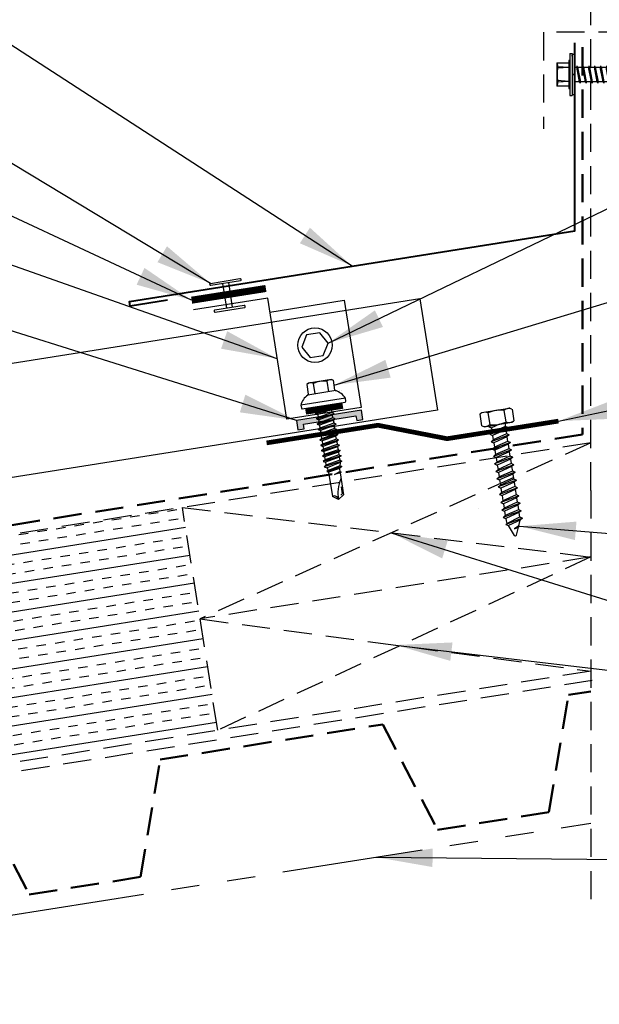
# Model space of a CAD drawing. Extents: x 2.8 to 50.6, y -0.6 to 35.
# Drawn here: x 25.4 to 33.1, y 9.9 to 22.9 of the extents above; entities that cross this region are included whole.
import ezdxf

# ---------------------------------------------------------------- set-up
doc = ezdxf.new("R2010")
doc.units = 0
doc.header["$LTSCALE"] = 1.5
doc.header["$MEASUREMENT"] = 0
doc.linetypes.add('HIDDEN', pattern=[0.375, 0.25, -0.125])
doc.linetypes.add('PHANTOM', pattern=[2.5, 1.25, -0.25, 0.25, -0.25, 0.25, -0.25])
for name, color, linetype in [('ACCESSORIES', 30, 'CONTINUOUS'), ('DIM', 2, 'CONTINUOUS'), ('FASTENER', 1, 'CONTINUOUS'), ('NOTBYMCELROY', 8, 'HIDDEN'), ('OBJ', 4, 'CONTINUOUS'), ('SHEETING', 5, 'CONTINUOUS'), ('STEELLINE', 4, 'PHANTOM'), ('TRIM', 3, 'CONTINUOUS')]:
    doc.layers.add(name, color=color, linetype=linetype)
doc.styles.add('KEENAN', font='ARIBLK.TTF')
doc.styles.get("Standard").update_dxf_attribs({"font": 'romans'})
doc.dimstyles.new('MCELROY1$7', dxfattribs={"dimtxt": 0.0938, "dimasz": 0.125, "dimexe": 0.0625, "dimexo": 0.0625, "dimgap": 0.0625, "dimtad": 0, "dimtih": 1, "dimtoh": 1, "dimdec": 0, "dimzin": 3, "dimdsep": 46, "dimlunit": 4, "dimtxsty": 'Standard', "dimcen": 0, "dimclrd": 2, "dimclre": 2, "dimclrt": 1, "dimadec": 0, "dimazin": 0, "dimtfac": 1, "dimtdec": 0, "dimtofl": 0, "dimtmove": 0, "dimatfit": 3, "dimfxl": 1, "dimfrac": 2, "dimtolj": 1, "dimtzin": 0, "dimarcsym": 0})

# ---------------------------------------------------------------- blocks, each defined once
blk = doc.blocks.new('HHA')
at = {"layer": 'FASTENER', "linetype": 'Continuous'}
for p, q in [((-0.202, -0.312), (-0.202, -0.874)), ((-0.202, -0.312), (-0.171, -0.312)), ((-0.171, -0.312), (-0.171, -0.593)), ((-0.171, -0.338), (-0.171, -0.335)), ((-0.171, -0.351), (-0.171, -0.337)), ((-0.171, -0.351), (-0.171, -0.351)), ((-0.15, -0.328), (-0.161, -0.328)), ((-0.14, -0.335), (-0.14, -0.351)), ((-0.14, -0.337), (-0.14, -0.355)), ((-0.14, -0.593), (-0.14, -0.338)), ((-0.374, -0.437), (-0.218, -0.437)), ((-0.374, -0.437), (-0.374, -0.749)), ((-0.218, -0.499), (-0.365, -0.511)), ((-0.364, -0.489), (-0.364, -0.511)), ((-0.218, -0.499), (-0.364, -0.492)), ((-0.218, -0.406), (-0.218, -0.437)), ((-0.202, -0.406), (-0.218, -0.406)), ((-0.218, -0.437), (-0.218, -0.749)), ((-0.14, -0.496), (0.706, -0.496)), ((-0.108, -0.476), (-0.109, -0.496)), ((-0.072, -0.691), (-0.109, -0.496)), ((-0.108, -0.476), (-0.1, -0.496)), ((-0.108, -0.476), (-0.063, -0.71)), ((-0.1, -0.496), (-0.062, -0.691)), ((-0.03, -0.476), (-0.031, -0.496)), ((0.006, -0.691), (-0.031, -0.496)), ((-0.03, -0.476), (-0.022, -0.496)), ((-0.03, -0.476), (0.015, -0.71)), ((-0.022, -0.496), (0.016, -0.691)), ((0.048, -0.476), (0.047, -0.496)), ((0.084, -0.691), (0.047, -0.496)), ((0.048, -0.476), (0.057, -0.496)), ((0.048, -0.476), (0.093, -0.71)), ((0.057, -0.496), (0.094, -0.691)), ((0.126, -0.476), (0.125, -0.496)), ((0.162, -0.691), (0.125, -0.496)), ((0.126, -0.476), (0.172, -0.71)), ((0.126, -0.476), (0.135, -0.496)), ((0.135, -0.496), (0.173, -0.691)), ((0.205, -0.476), (0.203, -0.496)), ((0.24, -0.691), (0.203, -0.496)), ((0.205, -0.476), (0.25, -0.71)), ((0.205, -0.476), (0.213, -0.496)), ((0.213, -0.496), (0.251, -0.691)), ((0.283, -0.476), (0.281, -0.496)), ((0.318, -0.691), (0.281, -0.496)), ((0.283, -0.476), (0.328, -0.71)), ((0.283, -0.476), (0.291, -0.496)), ((0.291, -0.496), (0.329, -0.691)), ((0.361, -0.476), (0.359, -0.496)), ((0.397, -0.691), (0.359, -0.496)), ((0.361, -0.476), (0.406, -0.71)), ((0.361, -0.476), (0.369, -0.496)), ((0.369, -0.496), (0.407, -0.691)), ((0.439, -0.476), (0.438, -0.496)), ((0.475, -0.691), (0.438, -0.496)), ((0.439, -0.476), (0.484, -0.71)), ((0.439, -0.476), (0.447, -0.496)), ((0.447, -0.496), (0.485, -0.691)), ((0.517, -0.476), (0.516, -0.496)), ((0.553, -0.691), (0.516, -0.496)), ((0.517, -0.476), (0.525, -0.496)), ((0.517, -0.476), (0.562, -0.71)), ((0.525, -0.496), (0.563, -0.691)), ((0.595, -0.476), (0.594, -0.496)), ((0.631, -0.691), (0.594, -0.496)), ((0.595, -0.476), (0.603, -0.496)), ((0.595, -0.476), (0.64, -0.71)), ((0.603, -0.496), (0.641, -0.691)), ((0.673, -0.476), (0.672, -0.496)), ((0.709, -0.691), (0.672, -0.496)), ((0.673, -0.476), (0.682, -0.496)), ((0.673, -0.476), (0.718, -0.71)), ((0.682, -0.496), (0.719, -0.691)), ((0.891, -0.602), (0.706, -0.496)), ((0.757, -0.504), (0.755, -0.524)), ((0.757, -0.504), (0.765, -0.524)), ((0.757, -0.504), (0.789, -0.673)), ((-0.171, -0.593), (-0.171, -0.874)), ((-0.14, -0.593), (-0.171, -0.593)), ((-0.171, -0.593), (-0.14, -0.593)), ((-0.171, -0.593), (-0.171, -0.593)), ((-0.171, -0.593), (-0.171, -0.593)), ((-0.14, -0.849), (-0.14, -0.593)), ((0.699, -0.691), (0.891, -0.602)), ((0.78, -0.653), (0.755, -0.524)), ((0.765, -0.524), (0.79, -0.653)), ((0.789, -0.673), (0.78, -0.653)), ((0.789, -0.673), (0.79, -0.653)), ((0.845, -0.555), (0.843, -0.575)), ((0.852, -0.62), (0.843, -0.575)), ((0.855, -0.609), (0.845, -0.555)), ((0.845, -0.555), (0.853, -0.575)), ((0.857, -0.601), (0.852, -0.62)), ((0.857, -0.601), (0.853, -0.575)), ((-0.218, -0.749), (-0.374, -0.749)), ((-0.365, -0.675), (-0.365, -0.694)), ((-0.218, -0.687), (-0.365, -0.675)), ((-0.218, -0.687), (-0.364, -0.694)), ((-0.218, -0.749), (-0.218, -0.781)), ((-0.218, -0.781), (-0.202, -0.781)), ((0.699, -0.691), (-0.14, -0.691)), ((-0.063, -0.71), (-0.072, -0.691)), ((-0.063, -0.71), (-0.062, -0.691)), ((0.015, -0.71), (0.006, -0.691)), ((0.015, -0.71), (0.016, -0.691)), ((0.093, -0.71), (0.084, -0.691)), ((0.093, -0.71), (0.094, -0.691)), ((0.172, -0.71), (0.162, -0.691)), ((0.172, -0.71), (0.173, -0.691)), ((0.25, -0.71), (0.24, -0.691)), ((0.25, -0.71), (0.251, -0.691)), ((0.328, -0.71), (0.318, -0.691)), ((0.328, -0.71), (0.329, -0.691)), ((0.406, -0.71), (0.397, -0.691)), ((0.406, -0.71), (0.407, -0.691)), ((0.484, -0.71), (0.475, -0.691)), ((0.484, -0.71), (0.485, -0.691)), ((0.562, -0.71), (0.553, -0.691)), ((0.562, -0.71), (0.563, -0.691)), ((0.64, -0.71), (0.631, -0.691)), ((0.64, -0.71), (0.641, -0.691)), ((0.718, -0.71), (0.709, -0.691)), ((0.718, -0.71), (0.719, -0.691)), ((-0.202, -0.874), (-0.171, -0.874)), ((-0.161, -0.859), (-0.15, -0.859))]:
    blk.add_line(p, q, dxfattribs=at)
for centre, radius, start, end in [((-0.161, -0.338), 0.01, 90.0044, 180.7877), ((-0.15, -0.338), 0.01, 0.0041, 89.9959), ((0.074, -0.402), 0.447, 184.6554, 192.5857), ((0.064, -0.593), 0.436, 167.5955, 192.3683), ((0.074, -0.784), 0.447, 167.4143, 175.3446), ((-0.161, -0.849), 0.01, 180.0041, 269.9957), ((-0.15, -0.849), 0.01, 270.0041, 359.9959)]:
    blk.add_arc(centre, radius, start, end, dxfattribs=at)
blk = doc.blocks.new('#14-10 HHA SELF TAPPING 1.5 INCH')
at = {"layer": 'FASTENER'}
for p, q in [((-1.69, 0.187), (-1.678, 0.209)), ((-1.69, -0.187), (-1.69, 0.187)), ((-1.673, 0.217), (-1.517, 0.217)), ((-1.5, 0.187), (-1.512, 0.209)), ((-1.5, -0.187), (-1.5, 0.187)), ((-1.673, 0.108), (-1.517, 0.108)), ((-1.5, 0.022), (-1.469, -0.093)), ((-1.48, 0.092), (-1.459, 0.092)), ((-1.439, 0.127), (-1.459, 0.092)), ((-1.459, 0.092), (-1.409, -0.093)), ((-1.439, 0.127), (-1.389, -0.127)), ((-1.439, 0.127), (-1.419, 0.092)), ((-1.419, 0.092), (-1.369, -0.093)), ((-1.419, 0.092), (-1.359, 0.092)), ((-1.339, 0.127), (-1.359, 0.092)), ((-1.359, 0.092), (-1.309, -0.093)), ((-1.339, 0.127), (-1.319, 0.092)), ((-1.339, 0.127), (-1.289, -0.127)), ((-1.319, 0.092), (-1.269, -0.093)), ((-1.319, 0.092), (-1.259, 0.092)), ((-1.239, 0.127), (-1.259, 0.092)), ((-1.259, 0.092), (-1.209, -0.093)), ((-1.239, 0.127), (-1.189, -0.127)), ((-1.239, 0.127), (-1.219, 0.092)), ((-1.219, 0.092), (-1.159, 0.092)), ((-1.219, 0.092), (-1.169, -0.093)), ((-1.139, 0.127), (-1.159, 0.092)), ((-1.159, 0.092), (-1.109, -0.093)), ((-1.139, 0.127), (-1.089, -0.127)), ((-1.139, 0.127), (-1.119, 0.092)), ((-1.119, 0.092), (-1.059, 0.092)), ((-1.119, 0.092), (-1.069, -0.093)), ((-1.039, 0.127), (-1.059, 0.092)), ((-1.059, 0.092), (-1.009, -0.093)), ((-1.039, 0.127), (-0.989, -0.127)), ((-1.039, 0.127), (-1.019, 0.092)), ((-1.019, 0.092), (-0.959, 0.092)), ((-1.019, 0.092), (-0.969, -0.093)), ((-0.939, 0.127), (-0.959, 0.092)), ((-0.959, 0.092), (-0.909, -0.093)), ((-0.939, 0.127), (-0.889, -0.127)), ((-0.939, 0.127), (-0.919, 0.092)), ((-0.919, 0.092), (-0.859, 0.092)), ((-0.919, 0.092), (-0.869, -0.093)), ((-0.839, 0.127), (-0.859, 0.092)), ((-0.859, 0.092), (-0.809, -0.093)), ((-0.839, 0.127), (-0.789, -0.127)), ((-0.839, 0.127), (-0.819, 0.092)), ((-0.819, 0.092), (-0.749, 0.092)), ((-0.819, 0.092), (-0.769, -0.093)), ((-0.729, 0.127), (-0.749, 0.092)), ((-0.749, 0.092), (-0.699, -0.093)), ((-0.729, 0.127), (-0.679, -0.127)), ((-0.729, 0.127), (-0.709, 0.092)), ((-0.709, 0.092), (-0.659, -0.093)), ((-0.709, 0.092), (-0.649, 0.092)), ((-0.629, 0.127), (-0.649, 0.092)), ((-0.649, 0.092), (-0.599, -0.093)), ((-0.629, 0.127), (-0.579, -0.127)), ((-0.629, 0.127), (-0.609, 0.092)), ((-0.609, 0.092), (-0.559, -0.093)), ((-0.609, 0.092), (-0.539, 0.092)), ((-0.519, 0.127), (-0.539, 0.092)), ((-0.539, 0.092), (-0.489, -0.093)), ((-0.519, 0.127), (-0.469, -0.127)), ((-0.519, 0.127), (-0.499, 0.092)), ((-0.499, 0.092), (-0.439, 0.092)), ((-0.499, 0.092), (-0.449, -0.093)), ((-0.419, 0.127), (-0.439, 0.092)), ((-0.439, 0.092), (-0.389, -0.093)), ((-0.419, 0.127), (-0.369, -0.127)), ((-0.419, 0.127), (-0.399, 0.092)), ((-0.399, 0.092), (-0.349, -0.093)), ((-0.399, 0.092), (-0.339, 0.092)), ((-0.319, 0.127), (-0.339, 0.092)), ((-0.339, 0.092), (-0.289, -0.093)), ((-0.319, 0.127), (-0.299, 0.092)), ((-0.319, 0.127), (-0.269, -0.127)), ((-0.299, 0.092), (-0.239, 0.092)), ((-0.299, 0.092), (-0.249, -0.093)), ((-0.219, 0.127), (-0.239, 0.092)), ((-0.239, 0.092), (-0.18, -0.084)), ((-0.219, 0.127), (-0.199, 0.092)), ((-0.219, 0.127), (-0.169, -0.103)), ((-0.124, 0.062), (-0.199, 0.092)), ((-0.199, 0.092), (-0.152, -0.073)), ((-0.119, 0.071), (-0.124, 0.062)), ((-0.124, 0.062), (-0.094, 0)), ((-0.119, 0.071), (-0.094, 0)), ((-0.119, 0.071), (-0.11, 0.056)), ((-0.009, 0.014), (-0.11, 0.056)), ((-0.094, 0), (-0.11, 0.056)), ((-1.673, -0.108), (-1.517, -0.108)), ((-1.5, -0.071), (-1.489, -0.127)), ((-1.489, -0.127), (-1.5, -0.108)), ((-1.489, -0.127), (-1.469, -0.093)), ((-1.469, -0.093), (-1.409, -0.093)), ((-1.389, -0.127), (-1.409, -0.093)), ((-1.389, -0.127), (-1.369, -0.093)), ((-1.369, -0.093), (-1.309, -0.093)), ((-1.289, -0.127), (-1.309, -0.093)), ((-1.289, -0.127), (-1.269, -0.093)), ((-1.269, -0.093), (-1.209, -0.093)), ((-1.189, -0.127), (-1.209, -0.093)), ((-1.189, -0.127), (-1.169, -0.093)), ((-1.169, -0.093), (-1.109, -0.093)), ((-1.089, -0.127), (-1.109, -0.093)), ((-1.089, -0.127), (-1.069, -0.093)), ((-1.069, -0.093), (-1.009, -0.093)), ((-0.989, -0.127), (-1.009, -0.093)), ((-0.989, -0.127), (-0.969, -0.093)), ((-0.969, -0.093), (-0.909, -0.093)), ((-0.889, -0.127), (-0.909, -0.093)), ((-0.889, -0.127), (-0.869, -0.093)), ((-0.869, -0.093), (-0.809, -0.093)), ((-0.789, -0.127), (-0.809, -0.093)), ((-0.789, -0.127), (-0.769, -0.093)), ((-0.769, -0.093), (-0.699, -0.093)), ((-0.679, -0.127), (-0.699, -0.093)), ((-0.679, -0.127), (-0.659, -0.093)), ((-0.659, -0.093), (-0.599, -0.093)), ((-0.579, -0.127), (-0.599, -0.093)), ((-0.579, -0.127), (-0.559, -0.093)), ((-0.559, -0.093), (-0.489, -0.093)), ((-0.469, -0.127), (-0.489, -0.093)), ((-0.469, -0.127), (-0.449, -0.093)), ((-0.449, -0.093), (-0.389, -0.093)), ((-0.369, -0.127), (-0.389, -0.093)), ((-0.369, -0.127), (-0.349, -0.093)), ((-0.349, -0.093), (-0.289, -0.093)), ((-0.269, -0.127), (-0.289, -0.093)), ((-0.269, -0.127), (-0.249, -0.093)), ((-0.249, -0.093), (-0.217, -0.093)), ((-0.18, -0.084), (-0.183, -0.086)), ((-0.169, -0.103), (-0.18, -0.084)), ((-0.169, -0.103), (-0.152, -0.073)), ((-0.009, -0.014), (-0.152, -0.073)), ((-1.69, -0.187), (-1.678, -0.209)), ((-1.673, -0.217), (-1.517, -0.217)), ((-1.5, -0.187), (-1.512, -0.209))]:
    blk.add_line(p, q, dxfattribs=at)
for centre, radius, start, end in [((-1.594, 0.162), 0.0958, 145.6158, 214.3842), ((-1.596, 0.162), 0.0958, 325.6158, 34.3842), ((-1.332, 0), 0.358, 162.412, 197.588), ((-1.858, 0), 0.358, 342.412, 17.588), ((-1.48, 0.112), 0.0199, 179.7799, 270.0911), ((-0.015, 0), 0.015, 292.5, 67.5), ((-1.594, -0.162), 0.0958, 145.6158, 214.3842), ((-1.596, -0.162), 0.0958, 325.6158, 34.3842), ((-0.217, -0.003), 0.09, 270, 292.5)]:
    blk.add_arc(centre, radius, start, end, dxfattribs=at)
at = {"layer": 'FASTENER', "color": 0, "linetype": 'ByBlock'}
for p in [(-1.69, 0.187), (-1.5, 0.187), (-1.5, 0.187), (-0.31, 0)]:
    blk.add_point(p, dxfattribs=at)
blk = doc.blocks.new('14 X 1.25 TEK2 ZAC')
at = {"layer": 'DIM', "color": 1, "linetype": 'ByBlock'}
blk.add_point((0.737, 0.662), dxfattribs=at)
at = {"layer": 'OBJ', "color": 1}
for p, q in [((0.892, 1.059), (0.892, 1.059)), ((0.905, 1.078), (0.905, 1.078)), ((1.052, 1.116), (1.012, 1.117)), ((1.052, 1.116), (1.052, 1.116)), ((1.062, 0.528), (1.062, 1.106)), ((1.062, 1.106), (1.062, 1.106)), ((0.882, 0.996), (0.751, 0.996)), ((0.751, 0.996), (0.751, 0.996)), ((0.882, 0.996), (0.882, 0.996)), ((0.892, 1.006), (0.892, 1.006)), ((1.188, 0.94), (1.173, 0.913)), ((1.224, 0.694), (1.188, 0.94)), ((1.188, 0.94), (1.204, 0.913)), ((1.26, 0.94), (1.244, 0.913)), ((1.296, 0.694), (1.26, 0.94)), ((1.26, 0.94), (1.275, 0.913)), ((1.331, 0.94), (1.316, 0.913)), ((1.331, 0.94), (1.347, 0.913)), ((1.367, 0.694), (1.331, 0.94)), ((1.387, 0.913), (1.403, 0.94)), ((1.403, 0.94), (1.418, 0.913)), ((1.458, 0.913), (1.474, 0.94)), ((1.474, 0.94), (1.49, 0.913)), ((1.545, 0.94), (1.53, 0.913)), ((1.581, 0.694), (1.545, 0.94)), ((1.545, 0.94), (1.561, 0.913)), ((1.617, 0.94), (1.601, 0.913)), ((1.617, 0.94), (1.632, 0.913)), ((1.653, 0.694), (1.617, 0.94)), ((1.673, 0.913), (1.688, 0.94)), ((1.688, 0.94), (1.704, 0.913)), ((1.744, 0.913), (1.76, 0.94)), ((1.76, 0.94), (1.775, 0.913)), ((1.815, 0.913), (1.831, 0.94)), ((1.831, 0.94), (1.847, 0.913)), ((1.887, 0.903), (1.902, 0.93)), ((1.902, 0.93), (1.924, 0.893)), ((0.751, 0.907), (0.751, 0.907)), ((0.751, 0.907), (0.892, 0.907)), ((1.173, 0.913), (1.142, 0.913)), ((1.244, 0.913), (1.204, 0.913)), ((1.275, 0.913), (1.316, 0.913)), ((1.316, 0.913), (1.275, 0.913)), ((1.316, 0.913), (1.351, 0.721)), ((1.347, 0.913), (1.347, 0.913)), ((1.347, 0.913), (1.387, 0.913)), ((1.387, 0.913), (1.347, 0.913)), ((1.418, 0.913), (1.418, 0.913)), ((1.418, 0.913), (1.458, 0.913)), ((1.458, 0.913), (1.418, 0.913)), ((1.458, 0.913), (1.458, 0.913)), ((1.53, 0.913), (1.49, 0.913)), ((1.561, 0.913), (1.601, 0.913)), ((1.601, 0.913), (1.637, 0.721)), ((1.632, 0.913), (1.632, 0.913)), ((1.632, 0.913), (1.673, 0.913)), ((1.704, 0.913), (1.704, 0.913)), ((1.704, 0.913), (1.744, 0.913)), ((1.744, 0.913), (1.744, 0.913)), ((1.775, 0.913), (1.815, 0.913)), ((1.847, 0.913), (1.848, 0.913)), ((1.848, 0.913), (1.887, 0.903)), ((1.924, 0.893), (1.924, 0.893)), ((1.924, 0.893), (1.927, 0.892)), ((1.927, 0.892), (1.965, 0.892)), ((1.965, 0.892), (1.974, 0.907)), ((1.992, 0.817), (1.965, 0.892)), ((1.974, 0.907), (1.983, 0.892)), ((1.983, 0.892), (1.992, 0.817)), ((1.983, 0.892), (2.276, 0.892)), ((2.276, 0.892), (2.329, 0.817)), ((2.329, 0.817), (2.276, 0.742)), ((2.329, 0.817), (2.329, 0.817)), ((0.892, 0.728), (0.751, 0.728)), ((0.751, 0.728), (0.751, 0.728)), ((1.153, 0.694), (1.142, 0.77)), ((1.142, 0.713), (1.153, 0.694)), ((1.153, 0.694), (1.168, 0.721)), ((1.168, 0.721), (1.209, 0.721)), ((1.168, 0.721), (1.168, 0.721)), ((1.209, 0.721), (1.224, 0.694)), ((1.224, 0.694), (1.24, 0.721)), ((1.24, 0.721), (1.24, 0.721)), ((1.24, 0.721), (1.28, 0.721)), ((1.28, 0.721), (1.296, 0.694)), ((1.296, 0.694), (1.311, 0.721)), ((1.311, 0.721), (1.311, 0.721)), ((1.311, 0.721), (1.351, 0.721)), ((1.311, 0.721), (1.351, 0.721)), ((1.351, 0.721), (1.367, 0.694)), ((1.367, 0.694), (1.383, 0.721)), ((1.383, 0.721), (1.383, 0.721)), ((1.383, 0.721), (1.423, 0.721)), ((1.383, 0.721), (1.423, 0.721)), ((1.423, 0.721), (1.438, 0.694)), ((1.438, 0.694), (1.454, 0.721)), ((1.454, 0.721), (1.454, 0.721)), ((1.454, 0.721), (1.494, 0.721)), ((1.454, 0.721), (1.494, 0.721)), ((1.494, 0.721), (1.51, 0.694)), ((1.51, 0.694), (1.525, 0.721)), ((1.525, 0.721), (1.566, 0.721)), ((1.566, 0.721), (1.581, 0.694)), ((1.581, 0.694), (1.597, 0.721)), ((1.597, 0.721), (1.597, 0.721)), ((1.597, 0.721), (1.637, 0.721)), ((1.637, 0.721), (1.653, 0.694)), ((1.653, 0.694), (1.668, 0.721)), ((1.668, 0.721), (1.668, 0.721)), ((1.668, 0.721), (1.708, 0.721)), ((1.708, 0.721), (1.724, 0.694)), ((1.724, 0.694), (1.74, 0.721)), ((1.74, 0.721), (1.74, 0.721)), ((1.74, 0.721), (1.78, 0.721)), ((1.78, 0.721), (1.795, 0.694)), ((1.795, 0.694), (1.811, 0.721)), ((1.811, 0.721), (1.848, 0.721)), ((1.848, 0.721), (1.851, 0.722)), ((1.851, 0.722), (1.851, 0.722)), ((1.851, 0.722), (1.867, 0.695)), ((1.867, 0.695), (1.888, 0.732)), ((1.888, 0.732), (1.926, 0.742)), ((1.926, 0.742), (1.938, 0.721)), ((2.276, 0.742), (2.276, 0.742)), ((0.751, 0.638), (0.751, 0.638)), ((0.751, 0.638), (0.882, 0.638)), ((0.882, 0.638), (0.882, 0.638)), ((0.892, 0.628), (0.892, 0.628)), ((1.062, 0.528), (1.062, 0.528)), ((1.012, 0.517), (1.052, 0.518)), ((1.052, 0.518), (1.052, 0.518))]:
    blk.add_line(p, q, dxfattribs=at)
for points in [[(1.012, 1.117), (1.012, 0.517)], [(1.062, 1.056), (1.142, 1.056), (1.142, 1.056), (1.142, 0.578), (1.142, 0.578), (1.062, 0.578)], [(1.07, 1.056), (1.07, 0.578)], [(1.078, 1.056), (1.078, 0.578)], [(1.086, 1.056), (1.086, 0.578)], [(1.094, 1.056), (1.094, 0.578)], [(1.102, 1.056), (1.102, 0.578)], [(1.11, 1.056), (1.11, 0.578)], [(1.118, 1.056), (1.118, 0.578)], [(1.126, 1.056), (1.126, 0.578)], [(1.134, 1.056), (1.134, 0.578)], [(0.747, 0.99), (0.737, 0.972), (0.737, 0.662), (0.737, 0.662), (0.747, 0.644)], [(0.892, 1.006), (0.892, 0.628)], [(1.403, 0.94), (1.438, 0.694)], [(1.474, 0.94), (1.51, 0.694)], [(1.688, 0.94), (1.724, 0.694)], [(1.76, 0.94), (1.795, 0.694)], [(1.831, 0.94), (1.867, 0.695)], [(1.902, 0.93), (1.938, 0.722), (1.95, 0.742), (2.276, 0.742)], [(1.142, 0.864), (1.168, 0.721)], [(1.173, 0.913), (1.209, 0.721)], [(1.204, 0.913), (1.24, 0.721)], [(1.244, 0.913), (1.28, 0.721)], [(1.275, 0.913), (1.311, 0.721)], [(1.347, 0.913), (1.383, 0.721)], [(1.387, 0.913), (1.423, 0.721)], [(1.418, 0.913), (1.454, 0.721)], [(1.458, 0.913), (1.494, 0.721)], [(1.49, 0.913), (1.525, 0.721)], [(1.53, 0.913), (1.566, 0.721)], [(1.561, 0.913), (1.597, 0.721)], [(1.632, 0.913), (1.668, 0.721)], [(1.673, 0.913), (1.708, 0.721)], [(1.704, 0.913), (1.74, 0.721)], [(1.744, 0.913), (1.78, 0.721)], [(1.775, 0.913), (1.811, 0.721)], [(1.815, 0.913), (1.851, 0.722)], [(1.847, 0.913), (1.888, 0.732)], [(1.887, 0.903), (1.926, 0.742)], [(1.924, 0.893), (1.95, 0.742)], [(1.974, 0.907), (1.992, 0.817)], [(2.168, 0.877), (2.262, 0.877), (2.275, 0.857)]]:
    blk.add_lwpolyline(points, dxfattribs=at)
blk.add_lwpolyline([(0.751, 0.907, 0.154701), (0.751, 0.728)], format="xyb", dxfattribs=at)
for centre, radius, start, end in [((1.112, 0.888), 0.25, 113.6895, 151.8592), ((1.052, 1.106), 0.01, 0, 89), ((0.816, 0.951), 0.0792, 145.6158, 214.3842), ((0.882, 1.006), 0.01, 270, 0), ((2.313, 1.271), 0.455, 236.5453, 272.0456), ((2.329, 0.76), 0.0568, 90, 198.7569), ((0.816, 0.683), 0.0792, 145.6158, 214.3842), ((0.882, 0.628), 0.01, 360, 90), ((1.112, 0.746), 0.25, 208.1408, 246.3105), ((1.052, 0.528), 0.01, 271, 0)]:
    blk.add_arc(centre, radius, start, end, dxfattribs=at)

msp = doc.modelspace()

# ---------------------------------------------------------------- hatches: boundary and pattern name
at = {"layer": 'ACCESSORIES'}
msp.add_hatch(color=256, dxfattribs=at).paths.add_polyline_path([(29.846, 17.676), (29.856, 17.616), (29.938, 17.629), (29.918, 17.754), (29.054, 17.617), (29.074, 17.492), (29.156, 17.505), (29.146, 17.565)])
at = {"layer": 'NOTBYMCELROY'}
h = msp.add_hatch(dxfattribs=at)
h.set_pattern_fill('INSUL', color=256, angle=9, style=0)
h.set_pattern_definition([(9, (0, 0.4375), (-0.058663, 0.370383), []), (9, (-0.01955, 0.56096), (-0.058663, 0.370383), [0.125, -0.125]), (9, (-0.0391, 0.68442), (-0.058663, 0.370383), [0.125, -0.125])])
h.paths.add_polyline_path([(22.774, 12.666), (22.794, 12.685), (22.786, 12.737), (22.756, 12.743), (22.781, 12.768), (22.773, 12.819), (22.743, 12.825), (22.768, 12.85), (22.76, 12.901), (22.73, 12.908), (22.755, 12.932), (22.747, 12.984), (22.717, 12.99), (22.742, 13.015), (22.734, 13.066), (22.704, 13.072), (22.729, 13.097), (22.721, 13.148), (22.691, 13.155), (22.716, 13.179), (22.708, 13.231), (22.678, 13.237), (22.703, 13.262), (22.695, 13.313), (22.665, 13.319), (22.69, 13.344), (22.682, 13.395), (22.652, 13.402), (22.677, 13.426), (22.669, 13.477), (22.639, 13.484), (22.664, 13.508), (22.656, 13.56), (22.626, 13.566), (22.651, 13.591), (22.643, 13.642), (22.612, 13.648), (22.638, 13.673), (22.63, 13.724), (22.599, 13.731), (22.625, 13.755), (22.617, 13.807), (22.586, 13.813), (22.612, 13.838), (22.604, 13.889), (22.573, 13.895), (22.599, 13.92), (22.591, 13.971), (22.56, 13.978), (22.586, 14.002), (22.578, 14.054), (22.547, 14.06), (22.573, 14.085), (22.565, 14.136), (22.534, 14.142), (22.56, 14.167), (22.552, 14.218), (22.521, 14.225), (22.547, 14.249), (22.539, 14.301), (22.508, 14.307), (22.534, 14.332), (22.526, 14.383), (22.495, 14.389), (22.521, 14.414), (22.513, 14.465), (22.482, 14.472), (22.508, 14.496), (22.5, 14.547), (22.469, 14.554), (22.495, 14.578), (22.487, 14.63), (22.456, 14.636), (22.482, 14.661), (22.473, 14.712), (22.443, 14.718), (22.469, 14.743), (22.46, 14.794), (22.43, 14.801), (22.456, 14.825), (22.447, 14.877), (22.417, 14.883), (22.443, 14.908), (22.434, 14.959), (22.404, 14.965), (22.429, 14.99), (22.421, 15.041), (22.391, 15.048), (22.416, 15.072), (22.408, 15.124), (22.378, 15.13), (22.403, 15.155), (22.395, 15.206), (22.365, 15.212), (22.39, 15.237), (22.382, 15.288), (22.352, 15.295), (22.377, 15.319), (22.369, 15.371), (22.339, 15.377), (22.364, 15.402), (22.356, 15.453), (22.326, 15.459), (22.351, 15.484), (22.343, 15.535), (22.313, 15.542), (22.338, 15.566), (22.33, 15.617), (22.3, 15.624), (22.305, 15.629), (16.981, 14.786), (17.142, 13.765), (17.675, 13.596), (16.688, 13.439), (17.221, 13.271), (17.45, 11.823)])
h.paths.add_polyline_path([(22.493, 15.659), (22.5, 15.61), (22.536, 15.608), (22.505, 15.579), (22.513, 15.528), (22.549, 15.525), (22.518, 15.497), (22.526, 15.446), (22.562, 15.443), (22.531, 15.415), (22.539, 15.363), (22.575, 15.361), (22.544, 15.332), (22.552, 15.281), (22.589, 15.279), (22.588, 15.278), (22.557, 15.25), (22.566, 15.199), (22.602, 15.196), (22.57, 15.168), (22.579, 15.116), (22.615, 15.114), (22.583, 15.085), (22.592, 15.034), (22.628, 15.032), (22.596, 15.003), (22.605, 14.952), (22.641, 14.949), (22.61, 14.921), (22.618, 14.869), (22.654, 14.867), (22.623, 14.838), (22.631, 14.787), (22.667, 14.785), (22.636, 14.756), (22.644, 14.705), (22.68, 14.702), (22.649, 14.674), (22.654, 14.641), (22.657, 14.622), (22.693, 14.62), (22.662, 14.592), (22.67, 14.54), (22.706, 14.538), (22.675, 14.509), (22.683, 14.458), (22.719, 14.455), (22.688, 14.427), (22.696, 14.376), (22.732, 14.373), (22.701, 14.345), (22.709, 14.293), (22.745, 14.291), (22.714, 14.262), (22.722, 14.211), (22.758, 14.209), (22.727, 14.18), (22.735, 14.129), (22.771, 14.126), (22.74, 14.098), (22.748, 14.046), (22.784, 14.044), (22.753, 14.015), (22.761, 13.964), (22.797, 13.962), (22.766, 13.933), (22.774, 13.882), (22.81, 13.879), (22.779, 13.851), (22.787, 13.799), (22.823, 13.797), (22.792, 13.768), (22.8, 13.717), (22.836, 13.715), (22.805, 13.686), (22.813, 13.635), (22.849, 13.632), (22.818, 13.604), (22.826, 13.552), (22.862, 13.55), (22.831, 13.522), (22.839, 13.47), (22.875, 13.468), (22.844, 13.439), (22.852, 13.388), (22.888, 13.385), (22.857, 13.357), (22.865, 13.306), (22.901, 13.303), (22.87, 13.275), (22.878, 13.223), (22.915, 13.221), (22.914, 13.221), (22.883, 13.192), (22.891, 13.141), (22.927, 13.139), (22.896, 13.11), (22.904, 13.059), (22.94, 13.056), (22.909, 13.028), (22.917, 12.976), (22.954, 12.974), (22.922, 12.945), (22.931, 12.894), (22.967, 12.892), (22.935, 12.863), (22.944, 12.812), (22.98, 12.809), (22.948, 12.781), (22.957, 12.729), (22.993, 12.727), (22.962, 12.698), (22.962, 12.696), (28.007, 13.495), (27.538, 16.458)])

# ---------------------------------------------------------------- linework, layer by layer
at = {"layer": 'ACCESSORIES'}
for points, const_width in [([(27.66, 19.215), (28.648, 19.371)], 0.0938), ([(32.54, 17.607), (31.059, 17.373), (30.139, 17.552), (28.657, 17.317)], 0.0625)]:
    msp.add_lwpolyline(points, dxfattribs=dict(at, const_width=const_width))
msp.add_lwpolyline([(28.702, 19.057), (29.689, 19.214), (29.915, 17.788), (28.927, 17.632), (28.672, 19.243), (27.685, 19.086)], dxfattribs=at)
msp.add_lwpolyline([(29.146, 17.565), (29.846, 17.676), (29.856, 17.616), (29.938, 17.629), (29.918, 17.754), (29.054, 17.617), (29.074, 17.492), (29.156, 17.505)], close=True, dxfattribs=at)
at = {"layer": 'FASTENER'}
for p, q in [((28.07, 19.437), (28.122, 19.108)), ((28.205, 19.121), (28.153, 19.45))]:
    msp.add_line(p, q, dxfattribs=at)
at = {"layer": 'FASTENER', "linetype": 'Continuous'}
for points in [[(27.903, 19.429, -0.418246), (27.911, 19.439), (28.303, 19.502, -0.418246), (28.314, 19.494), (28.315, 19.485, -0.414214), (28.308, 19.474), (27.915, 19.412, -0.414214), (27.905, 19.42)], [(27.961, 19.063, 0.418246), (27.971, 19.056), (28.364, 19.118, 0.418246), (28.372, 19.128), (28.37, 19.138, 0.414214), (28.36, 19.146), (27.967, 19.083, 0.414214), (27.96, 19.073)]]:
    msp.add_lwpolyline(points, format="xyb", close=True, dxfattribs=at)
at = {"layer": 'FASTENER'}
msp.add_lwpolyline([(29.476, 18.644), (29.364, 18.782), (29.189, 18.755), (29.125, 18.589), (29.237, 18.451), (29.412, 18.479)], close=True, dxfattribs=at)
msp.add_circle((29.301, 18.617), 0.229, dxfattribs=at)
at = {"layer": 'NOTBYMCELROY'}
for p, q in [((32.97, 16.686), (32.97, 26.857)), ((34.012, 22.78), (32.343, 22.78)), ((32.343, 22.78), (32.343, 21.495)), ((32.97, 17.318), (16.981, 14.786)), ((32.97, 17.318), (27.773, 14.976)), ((32.97, 16.686), (32.97, 11.186)), ((28.007, 13.495), (27.538, 16.458)), ((27.538, 16.458), (32.97, 15.8)), ((31.47, 16.448), (31.47, 16.448)), ((32.97, 15.8), (27.773, 14.976)), ((32.97, 15.8), (28.007, 13.495)), ((27.773, 14.976), (32.97, 14.281)), ((32.97, 14.281), (17.45, 11.823)), ((32.99, 14.157), (17.469, 11.699))]:
    msp.add_line(p, q, dxfattribs=at)
at = {"layer": 'NOTBYMCELROY', "lineweight": 50}
for points in [[(32.861, 22.58), (32.861, 17.428), (16.961, 14.909)], [(17.491, 11.561), (19.338, 11.853), (20.067, 10.45), (21.548, 10.684), (21.807, 12.244), (24.771, 12.714), (25.499, 11.31), (26.981, 11.545), (27.24, 13.105), (30.203, 13.574), (30.931, 12.171), (32.413, 12.405), (32.672, 13.965), (32.97, 14.012)]]:
    msp.add_lwpolyline(points, dxfattribs=at)
at = {"layer": 'SHEETING'}
for p, q in [((30.698, 19.234), (16.629, 17.006)), ((30.698, 19.234), (30.933, 17.753)), ((30.933, 17.753), (24.281, 16.699))]:
    msp.add_line(p, q, dxfattribs=at)
at = {"layer": 'STEELLINE'}
msp.add_line((17.762, 9.851), (32.97, 12.26), dxfattribs=at)
at = {"layer": 'TRIM', "lineweight": 40}
msp.add_lwpolyline([(27.337, 19.215), (26.843, 19.137), (26.833, 19.199), (32.76, 20.138), (32.76, 22.638)], dxfattribs=at)

# ---------------------------------------------------------------- block references
at = {"layer": 'FASTENER'}
for name, p, rotation in [('14 X 1.25 TEK2 ZAC', (28.444, 18.736), 279), ('#14-10 HHA SELF TAPPING 1.5 INCH', (31.97, 16.08), 278.9999999999997)]:
    msp.add_blockref(name, p, dxfattribs=dict(at, rotation=rotation))
at = {"layer": 'NOTBYMCELROY'}
msp.add_blockref('HHA', (32.894, 22.81), dxfattribs=at)

# ---------------------------------------------------------------- leaders
at = {"layer": 'DIM', "annotation_type": 0, "has_hookline": 1}
for points, hookline_direction, text_width in [([(29.796, 19.668), (14.584, 29.523), (13.834, 29.523)], 1, 5.286), ([(27.911, 19.439), (14.543, 27.493), (13.793, 27.493)], 1, 4.924), ([(27.66, 19.215), (14.543, 25.347), (13.793, 25.347)], 1, 7.638), ([(28.8, 18.437), (14.629, 23.425), (13.865, 23.425)], 1, 4.342), ([(29.476, 18.644), (37.977, 22.737), (38.741, 22.737)], 0, 9.547), ([(29.054, 17.617), (14.543, 22.166), (13.793, 22.166)], 1, 9.467), ([(32.54, 17.607), (37.977, 18.739), (38.741, 18.739)], 0, 8.784), ([(32.022, 16.209), (37.977, 15.72), (38.741, 15.72)], 0, 10.512), ([(30.371, 14.629), (37.977, 13.729), (38.741, 13.729)], 0, 6.09), ([(30.115, 11.807), (37.977, 11.731), (38.741, 11.731)], 0, 6.09)]:
    msp.add_leader(points, dimstyle='MCELROY1$7', override={"dimscale": 6, "dimtxsty": 'KEENAN', "dimtdec": 4}, dxfattribs=dict(at, hookline_direction=hookline_direction, text_width=text_width))
at = {"layer": 'DIM'}
for points in [[(29.555, 18.086), (37.977, 20.632), (38.741, 20.633)], [(30.314, 16.122), (37.977, 13.729)]]:
    msp.add_leader(points, dimstyle='MCELROY1$7', override={"dimscale": 6, "dimtxsty": 'KEENAN', "dimtdec": 4}, dxfattribs=at)

doc.saveas('drawing.dxf')
